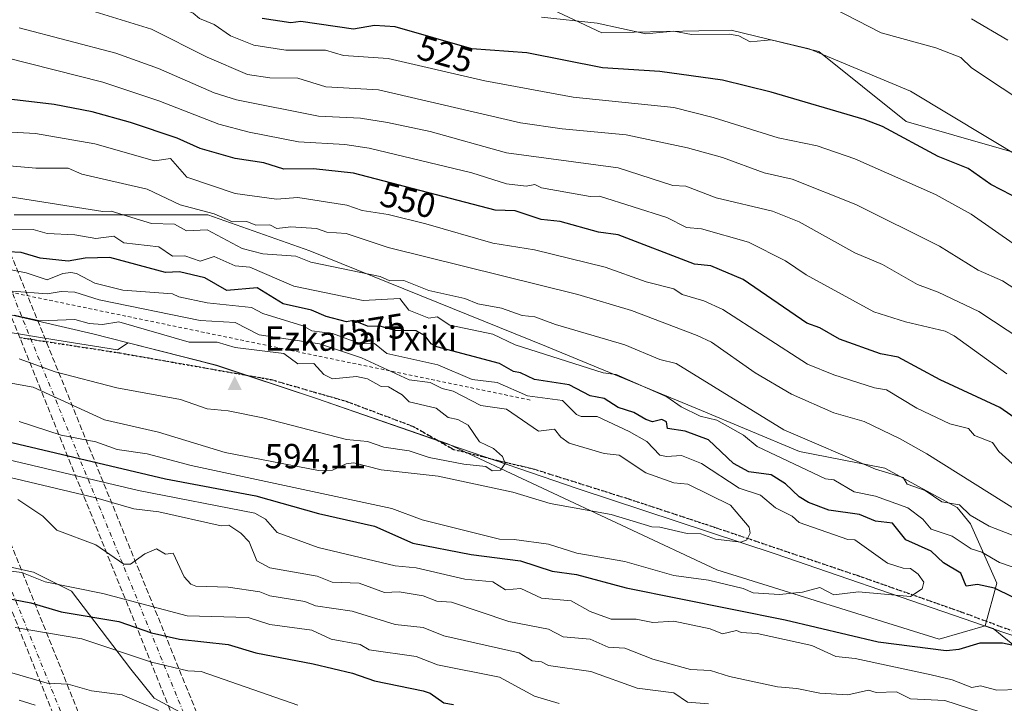
# Model space of a CAD drawing. Units: metres. Extents: x 610637 to 614079, y 4743198 to 4745570.
# Drawn here: x 612781 to 613064, y 4743834 to 4744030 of the extents above; entities that cross this region are included whole.
import ezdxf
from ezdxf.enums import TextEntityAlignment as Align

# ---------------------------------------------------------------- set-up
doc = ezdxf.new("R2010")
doc.units = ezdxf.units.M
doc.header["$MEASUREMENT"] = 0
for name, pattern in [('DGN Style 2', [1.6480167562047852, 0.988810053722871, -0.6592067024819142]), ('DGN Style 3', [2.307223458686699, 1.648016756204785, -0.6592067024819142]), ('DGN Style 4', [2.6384748266838614, 1.318413404963828, -0.6592067024819142, 0.001648016756204785, -0.6592067024819142]), ('DGN Style 5', [1.1536117293433497, 0.4944050268614355, -0.6592067024819142])]:
    doc.linetypes.add(name, pattern=pattern)
for name, color, linetype, lineweight in [('Arbolado forestal CxS', 92, 'Continuous', 0), ('Carretera de calzada doble eje', 1, 'DGN Style 4', 0), ('Carretera de calzada doble oculto bajo túnel Cxs', 203, 'DGN Style 3', 13), ('Cima', 7, 'Continuous', 0), ('Cota de cima', 7, 'Continuous', 0), ('Cultivos herbáceos CxS', 92, 'Continuous', 0), ('Curva de nivel maestra', 30, 'Continuous', 30), ('Curva de nivel normal', 30, 'Continuous', 0), ('Entidad de ámbito territorial', 7, 'Continuous', 0), ('Entidad de ámbito territorial CxS', 92, 'Continuous', 0), ('Escarpado lineal', 30, 'DGN Style 2', 0), ('Matorral CxS', 135, 'Continuous', 0), ('Municipio', 91, 'Continuous', 13), ('Municipio CxS', 4, 'Continuous', 0), ('Nombre de cima', 7, 'Continuous', 0), ('Ruta', 7, 'DGN Style 5', 30), ('Rótulo de curva de nivel directora', 7, 'Continuous', 0), ('Senda', 7, 'DGN Style 3', 0), ('Senda no paivmentada conexión', 7, 'DGN Style 3', 0)]:
    doc.layers.add(name, color=color, linetype=linetype, lineweight=lineweight)
doc.styles.add('Style-Arial', font='txt')

# ---------------------------------------------------------------- blocks, each defined once
blk = doc.blocks.new('*U13')
at = {"layer": 'Matorral CxS', "color": 135, "linetype": 'Continuous', "lineweight": 0}
blk.add_polyline3d([(612769.9489000002, 4743874.745300001, 555.767399999997), (612785.1876999997, 4743871.3771, 555.7593999999954), (612794.7732999995, 4743866.584100001, 555.2238999999972), (612796.0828999998, 4743865.929099999, 555.0102000000043), (612813.1848999998, 4743843.481699999, 544.0580999999949), (612819.8240999999, 4743835.182700001, 541.4208999999975), (612837.4637000002, 4743825.7301, 538.5295999999944), (612847.3897000002, 4743824.240900001, 538.6616999999969), (612875.1813000003, 4743812.4825, 533.4103000000032), (612914.7308999998, 4743802.8619, 532.9949000000051), (612964.9698999999, 4743801.792500001, 540.7017999999953), (612998.1057000002, 4743779.344900001, 531.3450000000012), (613019.4833000004, 4743760.1043, 524.4128999999957), (613041.9304999998, 4743749.415100001, 522.7752000000038), (613076.7367000004, 4743748.739499999, 529.1114999999991)], dxfattribs=at)
blk = doc.blocks.new('*U16')
at = {"layer": 'Arbolado forestal CxS', "color": 92, "linetype": 'Continuous', "lineweight": 0}
for points in [[(613087.2154999999, 4743833.7283, 570.2091999999975), (613060.8860999999, 4743855.1983, 577.0139999999956), (613058.5743000006, 4743855.990900001, 577.3626999999979), (613061.8797000004, 4743868.218499999, 573.306899999996), (613054.3267000001, 4743885.212900001, 566.0231000000058), (613050.5503000002, 4743889.933900001, 564.2675000000017), (613029.7799000005, 4743901.263499999, 563.7102000000014), (613005.2324999999, 4743905.984300001, 566.9875999999931), (612975.9647000004, 4743918.258300001, 568.8013000000064), (612932.5351, 4743936.1975, 567.8022999999957), (612864.5579000004, 4743963.578299999, 562.4486000000034), (612835.2899000002, 4743973.9637, 559.6931999999942), (612806.9659000002, 4743973.9641, 564.4508999999962), (612779.5861000001, 4743973.964299999, 566.613200000007)], [(612801.8932999996, 4744186.063899999, 463.1067000000039), (612829.9814999999, 4744177.5551, 461.4640999999974), (612847.0034999996, 4744169.0483, 460.7936999999947), (612883.6047, 4744166.494899999, 458.1855000000069), (612908.6032999996, 4744155.001700001, 459.2214999999997), (612938.5339000003, 4744144.2293, 460.8932000000059), (612934.4276999999, 4744116.5273, 475.5066999999981), (612924.0415000003, 4744085.3709, 491.046199999997), (612923.0966999996, 4744063.6557, 502.4609999999957), (612919.6809, 4744039.776699999, 515.9336000000039), (612948.4583000002, 4744026.2115, 520.1753000000026), (612985.6382999998, 4744026.9221, 518.6451999999991), (613010.8091000002, 4744020.822899999, 519.4560999999958), (613035.8457000004, 4744000.7777, 522.764599999995), (613063.2725000001, 4743992.9113, 519.8845000000001), (613096.2370999996, 4743983.465100001, 515.3880999999965)]]:
    blk.add_polyline3d(points, dxfattribs=at)
blk = doc.blocks.new('5CIMA')
at = {"layer": 'Cultivos herbáceos CxS', "color": 51, "linetype": 'Continuous', "lineweight": 0}
blk.add_solid([(-0.2046930268283468, -0.1364620178855643), (-1.818989403545857e-16, 0.2729240357711289), (0.204693026828347, -0.1364620178855646)], dxfattribs=at)

msp = doc.modelspace()

# ---------------------------------------------------------------- linework, layer by layer
at = {"layer": 'Arbolado forestal CxS', "color": 92, "linetype": 'Continuous', "lineweight": 0}
for points in [[(613096.2370999996, 4743983.465100001, 515.3880999999965), (613063.2725000001, 4743992.9113, 519.8845000000001), (613035.8457000004, 4744000.7777, 522.764599999995), (613010.8091000002, 4744020.822899999, 519.4560999999958), (612985.6382999998, 4744026.9221, 518.6451999999991), (612948.4583000002, 4744026.2115, 520.1753000000026), (612919.6809, 4744039.776699999, 515.9336000000039), (612923.0966999996, 4744063.6557, 502.4609999999957), (612924.0415000003, 4744085.3709, 491.046199999997), (612934.4276999999, 4744116.5273, 475.5066999999981), (612938.5339000003, 4744144.2293, 460.8932000000059), (612951.3711000001, 4744142.281500001, 460.7514999999985), (613000.1331000002, 4744113.0711, 474.2737999999954), (613027.5141000003, 4744095.949899999, 480.8748000000051), (613066.5433, 4744076.178300001, 482.1435999999958)], [(612938.5339000003, 4744144.2293, 460.8932000000059), (612934.4276999999, 4744116.5273, 475.5066999999981), (612924.0415000003, 4744085.3709, 491.046199999997), (612923.0966999996, 4744063.6557, 502.4609999999957), (612919.6809, 4744039.776699999, 515.9336000000039), (612948.4583000002, 4744026.2115, 520.1753000000026), (612985.6382999998, 4744026.9221, 518.6451999999991), (613010.8091000002, 4744020.822899999, 519.4560999999958), (613035.8457000004, 4744000.7777, 522.764599999995), (613063.2725000001, 4743992.9113, 519.8845000000001), (613096.2370999996, 4743983.465100001, 515.3880999999965), (613120.6447000002, 4743968.9801, 514.6441999999952), (613138.9501, 4743940.771500001, 520.4921000000032), (613139.2024999997, 4743924.116699999, 525.3886999999959), (613140.7050999999, 4743907.6205, 530.469299999997), (613149.2046999997, 4743890.589500001, 534.5080000000017), (613152.2374999998, 4743855.6939, 548.7363000000041), (613137.3009000003, 4743829.352499999, 566.3122000000003)], [(612938.5339000003, 4744144.2293, 460.8932000000059), (612934.4276999999, 4744116.5273, 475.5066999999981), (612924.0415000003, 4744085.3709, 491.046199999997), (612923.0966999996, 4744063.6557, 502.4609999999957), (612919.6809, 4744039.776699999, 515.9336000000039), (612948.4583000002, 4744026.2115, 520.1753000000026), (612985.6382999998, 4744026.9221, 518.6451999999991), (613010.8091000002, 4744020.822899999, 519.4560999999958), (613035.8457000004, 4744000.7777, 522.764599999995), (613063.2725000001, 4743992.9113, 519.8845000000001), (613096.2370999996, 4743983.465100001, 515.3880999999965), (613120.6447000002, 4743968.9801, 514.6441999999952), (613138.9501, 4743940.771500001, 520.4921000000032), (613139.2024999997, 4743924.116699999, 525.3886999999959), (613140.7050999999, 4743907.6205, 530.469299999997), (613149.2046999997, 4743890.589500001, 534.5080000000017), (613152.2374999998, 4743855.6939, 548.7363000000041), (613137.3009000003, 4743829.352499999, 566.3122000000003)], [(612272.3261000002, 4744050.182499999, 568.0831000000035), (612282.9523, 4744048.092700001, 569.4811999999947), (612314.9219000004, 4744041.805299999, 570.6123999999982), (612368.9917000001, 4744031.665100001, 572.3954999999987), (612456.4115000004, 4744015.131100001, 573.9327000000048), (612522.5481000004, 4743996.500299999, 579.8288999999932), (612577.0992999999, 4743977.7961, 585.4973000000027), (612668.5374999996, 4743960.131100001, 588.5475000000006), (612738.1555000005, 4743946.622300001, 588.5531000000046), (612741.4027000006, 4743946.1007, 588.508600000001), (612756.2182999998, 4743943.7215, 589.4844000000012), (612777.3355, 4743940.3301, 590.5369000000064), (612791.8963000001, 4743937.991900001, 591.2203000000009), (612809.3321000002, 4743935.1917, 592.5145000000048), (612812.3662999999, 4743937.2401, 591.9125000000058), (612820.6683, 4743935.122099999, 592.1033000000025), (612837.7682999996, 4743930.760299999, 592.4691000000021), (612866.4380999999, 4743921.2601, 592.3456000000006), (612904.1574999997, 4743908.169700001, 591.0736999999936), (612981.4846999999, 4743872.024900001, 581.8641000000061), (613045.3416999998, 4743852.1205, 575.938599999994), (613058.5743000006, 4743855.990900001, 577.3626999999979)], [(612272.3261000002, 4744050.182499999, 568.0831000000035), (612282.9523, 4744048.092700001, 569.4811999999947), (612314.9219000004, 4744041.805299999, 570.6123999999982), (612368.9917000001, 4744031.665100001, 572.3954999999987), (612456.4115000004, 4744015.131100001, 573.9327000000048), (612522.5481000004, 4743996.500299999, 579.8288999999932), (612577.0992999999, 4743977.7961, 585.4973000000027), (612668.5374999996, 4743960.131100001, 588.5475000000006), (612738.1555000005, 4743946.622300001, 588.5531000000046), (612741.4027000006, 4743946.1007, 588.508600000001), (612756.2182999998, 4743943.7215, 589.4844000000012), (612777.3355, 4743940.3301, 590.5369000000064), (612791.8963000001, 4743937.991900001, 591.2203000000009), (612809.3321000002, 4743935.1917, 592.5145000000048), (612812.3662999999, 4743937.2401, 591.9125000000058), (612820.6683, 4743935.122099999, 592.1033000000025), (612837.7682999996, 4743930.760299999, 592.4691000000021), (612866.4380999999, 4743921.2601, 592.3456000000006), (612904.1574999997, 4743908.169700001, 591.0736999999936), (612981.4846999999, 4743872.024900001, 581.8641000000061), (613045.3416999998, 4743852.1205, 575.938599999994), (613058.5743000006, 4743855.990900001, 577.3626999999979)], [(612522.5481000004, 4743996.500299999, 579.8288999999932), (612577.0992999999, 4743977.7961, 585.4973000000027), (612668.5374999996, 4743960.131100001, 588.5475000000006), (612738.1555000005, 4743946.622300001, 588.5531000000046), (612741.4027000006, 4743946.1007, 588.508600000001), (612756.2182999998, 4743943.7215, 589.4844000000012), (612777.3355, 4743940.3301, 590.5369000000064), (612791.8963000001, 4743937.991900001, 591.2203000000009), (612809.3321000002, 4743935.1917, 592.5145000000048), (612812.3662999999, 4743937.2401, 591.9125000000058), (612820.6683, 4743935.122099999, 592.1033000000025), (612837.7682999996, 4743930.760299999, 592.4691000000021), (612866.4380999999, 4743921.2601, 592.3456000000006), (612904.1574999997, 4743908.169700001, 591.0736999999936), (612981.4846999999, 4743872.024900001, 581.8641000000061), (613045.3416999998, 4743852.1205, 575.938599999994), (613058.5743000006, 4743855.990900001, 577.3626999999979), (613060.8860999999, 4743855.1983, 577.0139999999956), (613087.2154999999, 4743833.7283, 570.2091999999975)], [(612779.5861000001, 4743973.964299999, 566.613200000007), (612806.9659000002, 4743973.9641, 564.4508999999962), (612835.2899000002, 4743973.9637, 559.6931999999942), (612864.5579000004, 4743963.578299999, 562.4486000000034), (612932.5351, 4743936.1975, 567.8022999999957), (612975.9647000004, 4743918.258300001, 568.8013000000064), (613005.2324999999, 4743905.984300001, 566.9875999999931), (613029.7799000005, 4743901.263499999, 563.7102000000014), (613050.5503000002, 4743889.933900001, 564.2675000000017), (613054.3267000001, 4743885.212900001, 566.0231000000058), (613061.8797000004, 4743868.218499999, 573.306899999996), (613058.5743000006, 4743855.990900001, 577.3626999999979), (613045.3416999998, 4743852.1205, 575.938599999994), (612981.4846999999, 4743872.024900001, 581.8641000000061), (612904.1574999997, 4743908.169700001, 591.0736999999936), (612866.4380999999, 4743921.2601, 592.3456000000006), (612837.7682999996, 4743930.760299999, 592.4691000000021), (612820.6683, 4743935.122099999, 592.1033000000025), (612812.3662999999, 4743937.2401, 591.9125000000058), (612809.3321000002, 4743935.1917, 592.5145000000048), (612791.8963000001, 4743937.991900001, 591.2203000000009), (612777.3355, 4743940.3301, 590.5369000000064)], [(612779.5861000001, 4743973.964299999, 566.613200000007), (612806.9659000002, 4743973.9641, 564.4508999999962), (612835.2899000002, 4743973.9637, 559.6931999999942), (612864.5579000004, 4743963.578299999, 562.4486000000034), (612932.5351, 4743936.1975, 567.8022999999957), (612975.9647000004, 4743918.258300001, 568.8013000000064), (613005.2324999999, 4743905.984300001, 566.9875999999931), (613029.7799000005, 4743901.263499999, 563.7102000000014), (613050.5503000002, 4743889.933900001, 564.2675000000017), (613054.3267000001, 4743885.212900001, 566.0231000000058), (613061.8797000004, 4743868.218499999, 573.306899999996), (613058.5743000006, 4743855.990900001, 577.3626999999979)], [(612779.5861000001, 4743973.964299999, 566.613200000007), (612806.9659000002, 4743973.9641, 564.4508999999962), (612835.2899000002, 4743973.9637, 559.6931999999942), (612864.5579000004, 4743963.578299999, 562.4486000000034), (612932.5351, 4743936.1975, 567.8022999999957), (612975.9647000004, 4743918.258300001, 568.8013000000064), (613005.2324999999, 4743905.984300001, 566.9875999999931), (613029.7799000005, 4743901.263499999, 563.7102000000014), (613050.5503000002, 4743889.933900001, 564.2675000000017), (613054.3267000001, 4743885.212900001, 566.0231000000058), (613061.8797000004, 4743868.218499999, 573.306899999996), (613058.5743000006, 4743855.990900001, 577.3626999999979)], [(612607.0541000003, 4743901.860500001, 546.9614000000003), (612627.6858999999, 4743879.9255, 538.4358000000066), (612643.7830999997, 4743864.2763, 533.234700000001), (612683.8465, 4743855.2411, 533.8714999999938), (612708.4316999996, 4743857.378900001, 537.738599999997), (612739.4303000001, 4743862.723099999, 544.0473999999958), (612769.9489000002, 4743874.745300001, 555.767399999997), (612785.1876999997, 4743871.3771, 555.7593999999954), (612794.7732999995, 4743866.584100001, 555.2238999999972), (612796.0828999998, 4743865.929099999, 555.0102000000043), (612813.1848999998, 4743843.481699999, 544.0580999999949), (612819.8240999999, 4743835.182700001, 541.4208999999975), (612837.4637000002, 4743825.7301, 538.5295999999944), (612847.3897000002, 4743824.240900001, 538.6616999999969), (612875.1813000003, 4743812.4825, 533.4103000000032), (612914.7308999998, 4743802.8619, 532.9949000000051), (612964.9698999999, 4743801.792500001, 540.7017999999953), (612998.1057000002, 4743779.344900001, 531.3450000000012), (613019.4833000004, 4743760.1043, 524.4128999999957), (613041.9304999998, 4743749.415100001, 522.7752000000038), (613076.7367000004, 4743748.739499999, 529.1114999999991), (613105.0981000002, 4743748.675899999, 531.8705999999949), (613119.8793000003, 4743744.980699999, 530.2758000000031)], [(613076.7367000004, 4743748.739499999, 529.1114999999991), (613041.9304999998, 4743749.415100001, 522.7752000000038), (613019.4833000004, 4743760.1043, 524.4128999999957), (612998.1057000002, 4743779.344900001, 531.3450000000012), (612964.9698999999, 4743801.792500001, 540.7017999999953), (612914.7308999998, 4743802.8619, 532.9949000000051), (612875.1813000003, 4743812.4825, 533.4103000000032), (612847.3897000002, 4743824.240900001, 538.6616999999969), (612837.4637000002, 4743825.7301, 538.5295999999944), (612819.8240999999, 4743835.182700001, 541.4208999999975), (612813.1848999998, 4743843.481699999, 544.0580999999949), (612796.0828999998, 4743865.929099999, 555.0102000000043), (612794.7732999995, 4743866.584100001, 555.2238999999972), (612785.1876999997, 4743871.3771, 555.7593999999954), (612769.9489000002, 4743874.745300001, 555.767399999997)], [(613058.5743000006, 4743855.990900001, 577.3626999999979), (613060.8860999999, 4743855.1983, 577.0139999999956), (613087.2154999999, 4743833.7283, 570.2091999999975), (613114.0336999996, 4743828.280900001, 568.5714000000007)], [(613058.5743000006, 4743855.990900001, 577.3626999999979), (613060.8860999999, 4743855.1983, 577.0139999999956), (613087.2154999999, 4743833.7283, 570.2091999999975), (613114.0336999996, 4743828.280900001, 568.5714000000007)]]:
    msp.add_polyline3d(points, dxfattribs=at)
at = {"layer": 'Carretera de calzada doble eje', "color": 1, "linetype": 'DGN Style 4', "lineweight": 0, "extrusion": (0.9268551597652104, 0.3753385015654913, 0.007779592481491448), "elevation": 2348549.713578836, "flags": 128}
msp.add_lwpolyline([(4166700.436169189, -17825.92478132288), (4166791.257667381, -17798.80704022049), (4166871.457150322, -17765.00326608542), (4167068.148496555, -17674.63320301468), (4167074.884488164, -17677.0252632036), (4167239.511034493, -17745.5972561252), (4167241.157254453, -17745.69615043037), (4167381.088108742, -17814.54058633549), (4167382.445272819, -17814.83041627006), (4167388.323197916, -17818.75496435356)], dxfattribs=at)
at = {"layer": 'Carretera de calzada doble eje', "color": 1, "linetype": 'DGN Style 4', "lineweight": 0}
msp.add_polyline3d([(612631.0100999996, 4744239.720100001, 453.1264999999985), (612634.5979000004, 4744230.5869, 459.030899999998), (612685.7602000004, 4744100.348200001, 527.6658000000025), (612743.5100999996, 4743953.340100001, 590.506899999993), (612747.7537000002, 4743943.011299999, 591.873900000006), (612748.2081000004, 4743941.7577, 591.7448000000004), (612819.1438999996, 4743766.8795, 503.1751999999979), (612861.9689999997, 4743661.3026, 466.5215999999928), (612884.6001000004, 4743605.5101, 445.2188000000024)], dxfattribs=at)
at = {"layer": 'Carretera de calzada doble oculto bajo túnel Cxs', "color": 203, "linetype": 'DGN Style 3', "lineweight": 13, "extrusion": (0.0580744840506155, -0.1437187708263064, 0.9879130878849771), "elevation": -645710.7533195703, "flags": 128}
msp.add_lwpolyline([(2345479.333700286, 4118147.917529705), (2345479.333700286, 4118695.900581076)], dxfattribs=at)
at = {"layer": 'Carretera de calzada doble oculto bajo túnel Cxs', "color": 203, "linetype": 'DGN Style 3', "lineweight": 13, "extrusion": (0.05648062628134684, -0.1391474187091707, 0.9886596657705026), "elevation": -625001.6651370692, "flags": 128}
msp.add_lwpolyline([(2352003.948379588, 4118170.036082493), (2352003.948379588, 4117626.32945759)], dxfattribs=at)
at = {"layer": 'Carretera de calzada doble oculto bajo túnel Cxs', "color": 203, "linetype": 'DGN Style 3', "lineweight": 13, "extrusion": (0.1389141650168526, -0.3472387039046061, 0.9274309339612951), "elevation": -1561612.410593854, "flags": 128}
msp.add_lwpolyline([(2330970.205193617, 3873673.144928237), (2330970.205193617, 3874064.673713274)], dxfattribs=at)
at = {"layer": 'Carretera de calzada doble oculto bajo túnel Cxs', "color": 203, "linetype": 'DGN Style 3', "lineweight": 13, "extrusion": (0.1416725093161481, -0.3537928545949389, 0.9245320525225885), "elevation": -1591013.89533976, "flags": 128}
msp.add_lwpolyline([(2332364.264872581, 3861241.428106287), (2332364.264872582, 3860851.255909717)], dxfattribs=at)
at = {"layer": 'Carretera de calzada doble oculto bajo túnel Cxs', "color": 203, "linetype": 'DGN Style 3', "lineweight": 13}
for points in [[(612633.3000999996, 4744242.610099999, 451.1254000000045), (612637.6212999999, 4744231.8191, 459.0093999999954), (612638.8109999998, 4744228.847999999, 461.1046000000061), (612689.7879999997, 4744101.545100001, 527.0749999999971), (612690.9967, 4744098.526799999, 530.442200000005), (612753.5154999997, 4743942.4013, 593.1680999999953), (612754.5427999999, 4743939.835700001, 592.3509999999952), (612888.6401000004, 4743604.960100001, 443.6546999999992), (612885.6201, 4743605.840100001, 445.2106000000058), (612884.6001000004, 4743605.5101, 445.2188000000024), (612883.1902000001, 4743605.050100001, 445.293399999995), (612881.6601, 4743603.5801, 444.6738999999943), (612746.7866000002, 4743940.718499999, 591.1034999999974), (612745.7326999997, 4743943.3529, 591.3812999999936), (612683.7181000002, 4744098.999500001, 528.8735000000015), (612682.8821, 4744100.458500001, 526.9406000000017), (612682.2983999997, 4744101.9176, 524.9956999999995), (612631.3126999997, 4744229.3651, 459.4465999999957), (612630.2189999997, 4744232.098900001, 458.7912000000069), (612627.0500999996, 4744240.020099999, 451.9888000000064), (612629.1401000004, 4744239.5001, 452.9196999999986), (612631.0100999996, 4744239.720100001, 453.1264999999985), (612632.5000999998, 4744241.0701, 452.1885000000038)], [(612667.3300999999, 4744236.9001, 451.6806999999972), (612669.3548999997, 4744231.911800001, 456.2765999999974), (612670.3761999998, 4744229.395600001, 456.8448999999965), (612723.4868999999, 4744098.5503, 524.622199999998), (612724.7196000004, 4744095.513599999, 525.8674000000028), (612926.8901000004, 4743597.440099999, 444.2170000000042), (612926.1901000004, 4743597.720100001, 444.6242999999959), (612923.5500999996, 4743597.860099999, 445.3745000000054), (612921.6902000001, 4743596.5101, 444.6033000000025), (612920.4200999998, 4743594.2401, 443.0987000000023), (612717.5981999999, 4744096.1699, 528.0409000000072), (612716.4099000003, 4744099.1107, 525.9729999999981), (612664.4847999997, 4744227.611500001, 456.7173999999941), (612663.4720999999, 4744230.1176, 455.9826999999932), (612660.8000999996, 4744236.7301, 450.7972000000009), (612663.4200999998, 4744235.4101, 452.0442999999942), (612665.3000999996, 4744235.4301, 452.5440999999992), (612666.8000999996, 4744236.4101, 451.9875999999931)]]:
    msp.add_polyline3d(points, close=True, dxfattribs=at)
at = {"layer": 'Curva de nivel maestra', "color": 30, "linetype": 'Continuous', "lineweight": 30, "flags": 128}
for points, elevation in [([(613069.0899999999, 4743978.0801), (613060.1699999999, 4743982.610099999), (613053.7100000001, 4743987.2301), (613045.0899999999, 4743990.710100001), (613029.0899999999, 4743999.340100001), (613023.7999999998, 4744001.3201), (612997.0899999999, 4744009.1801), (612983.1299999999, 4744012.6501), (612965.0899999999, 4744015.130100001), (612948.6100000005, 4744016.130100001), (612926.9299999997, 4744020.450099999), (612911.0899999999, 4744021.5801), (612889.0899999999, 4744027.9101), (612883.0899999999, 4744028.300100001), (612877.0899999999, 4744027.280099999), (612861.9699999997, 4744029.4901), (612859.0899999999, 4744029.090100001), (612850.8200000003, 4744030.340100001)], 525), ([(613070.0700000003, 4743913.590100001), (613062.7400000002, 4743918.610099999), (613045.6399999997, 4743926.610099999), (613033.5800000001, 4743933.100099999), (613028.5199999996, 4743934.040100001), (613016.7300000006, 4743938.2501), (613011.0899999999, 4743941.520099999), (613007.3600000005, 4743942.880100001), (612989.0899999999, 4743955.4301), (612979.7999999998, 4743959.3201), (612975.0899999999, 4743959.770099999), (612953.0899999999, 4743968.1601), (612947.4699999997, 4743968.9901), (612936.5, 4743972.020099999), (612931.04, 4743972.5601), (612923.5599999996, 4743975.0801), (612917.7599999999, 4743975.280099999), (612877.0899999999, 4743985.9001), (612865.6600000003, 4743987.1801), (612857.0899999999, 4743987.0701), (612851.3600000005, 4743988.880100001), (612843.0899999999, 4743990.1601), (612833.0899999999, 4743992.950099999), (612826.4600000001, 4743995.9801), (612813.0899999999, 4744000.4901), (612802.0099999999, 4744003.530099999), (612791.0899999999, 4744005.590100001), (612769.0899999999, 4744008.2501)], 550), ([(613077.0899999999, 4743859.020099999), (613061.2699999996, 4743866.790100001), (613056.3200000003, 4743867.840100001), (613053.0899999999, 4743867.3301), (613051.5800000001, 4743871.100099999), (613046.5499999998, 4743874.0701), (613043.0899999999, 4743877.360099999), (613035.7699999996, 4743880.610099999), (613031.9199999999, 4743885.440099999), (613027.0899999999, 4743886.040100001), (613022.4500000002, 4743887.970100001), (613013.6399999997, 4743889.1601), (613007.8600000005, 4743891.380100001), (613005.0899999999, 4743892.9901), (613001.25, 4743896.770099999), (612997.0899999999, 4743899.300100001), (612990.6799999997, 4743900.200099999), (612986.25, 4743902.610099999), (612979.0899999999, 4743909.4001), (612972.3600000005, 4743911.880100001), (612967.2800000003, 4743912.610099999), (612967.0099999999, 4743914.530099999), (612965.6900000004, 4743915.210100001), (612963, 4743914.520099999), (612961.0899999999, 4743915.200099999), (612957.6699999999, 4743917.190099999), (612953.0899999999, 4743918.630100001), (612949.0899999999, 4743921.2301), (612945.0899999999, 4743922.0101), (612939.0899999999, 4743925.120100001), (612929.1299999999, 4743926.6501), (612925.1100000005, 4743928.630100001), (612923.0899999999, 4743928.940099999), (612919.0899999999, 4743931.2301), (612901.0899999999, 4743936.040100001), (612899.4199999999, 4743936.940099999), (612897.6900000004, 4743939.210100001), (612895.1200000001, 4743940.640100001), (612889.0899999999, 4743940.7301), (612885.0899999999, 4743941.9301), (612881.0899999999, 4743941.970100001), (612877.0899999999, 4743943.5801), (612875.0899999999, 4743943.2601), (612869.2199999997, 4743944.7401), (612865.0499999998, 4743946.5701), (612856.9100000003, 4743948.4301), (612849.4500000002, 4743952.970100001), (612840.6699999999, 4743952.190099999), (612834.3700000001, 4743955.890100001), (612827.0899999999, 4743957.590100001), (612823.0899999999, 4743957.350099999), (612807.0899999999, 4743961.690099999), (612800, 4743961.520099999), (612795.0899999999, 4743960.640100001), (612787.0899999999, 4743961.5101), (612781.5899999999, 4743963.110099999), (612759.0899999999, 4743964.3101)], 575), ([(612765.0899999999, 4743911.8101), (612823.0899999999, 4743898.140100001), (612849.0899999999, 4743893.3101), (612867.0899999999, 4743888.210100001), (612883.0999999996, 4743884.620100001), (612894.1699999999, 4743879.690099999), (612910.8899999997, 4743876.4101), (612925.0899999999, 4743874.610099999), (612934.1799999997, 4743871.700099999), (612941.1900000004, 4743870.710100001), (612955.4000000004, 4743866.920100001), (613001.0899999999, 4743857.690099999), (613027.8600000005, 4743851.380100001), (613047.3600000005, 4743848.880100001), (613051.0899999999, 4743849.280099999), (613057.0899999999, 4743851.110099999), (613063.5499999998, 4743851.0701), (613071.0899999999, 4743849.4801)], 575), ([(612774.8399999999, 4743864.360099999), (612784.3799999999, 4743862.610099999), (612793.0899999999, 4743859.970100001), (612809.7300000006, 4743857.2501), (612819.0899999999, 4743853.960100001), (612827.0899999999, 4743852.140100001), (612841.0999999996, 4743850.620100001), (612849.0899999999, 4743848.1801), (612865.54, 4743845.0601), (612876.8499999996, 4743842.370100001), (612883.0899999999, 4743840.190099999), (612897.0899999999, 4743837.3301), (612899.1500000004, 4743836.670100001), (612903.0899999999, 4743833.8301), (612905.8499999996, 4743833.370100001)], 550)]:
    msp.add_lwpolyline(points, dxfattribs=dict(at, elevation=elevation))
at = {"layer": 'Curva de nivel normal', "color": 30, "linetype": 'Continuous', "lineweight": 0, "flags": 128}
for points, elevation in [([(613067.5599999996, 4743965.08), (613054.5800000001, 4743974.100000001), (613044.3099999996, 4743979.83), (613021.0899999999, 4743989.99), (613010.2699999996, 4743993.789999999), (612999.0899999999, 4743996.060000001), (612980.4100000003, 4744001.930000001), (612969.0899999999, 4744004.730000001), (612940.25, 4744007.77), (612914.8499999996, 4744012.369999999), (612887.0899999999, 4744018.789999999), (612874.2100000001, 4744019.730000001), (612869.0899999999, 4744021.230000001), (612857.6900000004, 4744021.210000001), (612848.4699999997, 4744022.609999999), (612841.8099999996, 4744025.33), (612837.0599999996, 4744028.58), (612832.8300000001, 4744030.350000001), (612831.0899999999, 4744031.82), (612825.0899999999, 4744034.199999999), (612823.9000000004, 4744035.42), (612812.1799999997, 4744039.699999999), (612795.0899999999, 4744044.539999999), (612779.7400000002, 4744047.26)], 530), ([(613096.2000000002, 4743933.720000001), (613063.5, 4743955.02), (613056.5899999999, 4743958.109999999), (613045.4000000004, 4743964.92), (613021.4100000003, 4743976.930000001), (613003.0899999999, 4743984.230000001), (612995.0899999999, 4743985.980000001), (612983.0899999999, 4743990.439999999), (612973.0899999999, 4743993.220000001), (612955.4100000003, 4743996.930000001), (612937.0899999999, 4743998.59), (612925.0899999999, 4744000.390000001), (612884.3300000001, 4744009.850000001), (612869.1799999997, 4744010.699999999), (612861.0899999999, 4744013.189999999), (612853.0899999999, 4744013.27), (612846.6799999997, 4744014.199999999), (612835.0899999999, 4744019.230000001), (612819.0899999999, 4744027.25), (612801.6200000001, 4744032.609999999), (612781.0899999999, 4744037.279999999)], 535), ([(613081.0899999999, 4743998.640000001), (613054.6500000004, 4744016.17), (613051.5899999999, 4744019.109999999), (613044.3799999999, 4744021.9), (613028.6799999997, 4744026.199999999), (613015.0899999999, 4744033.189999999)], 515), ([(613070.0899999999, 4743989.609999999), (613037.0899999999, 4744009.439999999), (613008.04, 4744021.560000001), (612997.0899999999, 4744024.189999999), (612991.0899999999, 4744023.630000001), (612987.79, 4744025.310000001), (612985.0899999999, 4744025.83), (612974.2400000002, 4744025.76), (612969.1500000004, 4744026.67), (612961.0899999999, 4744025.949999999), (612947.0899999999, 4744028.930000001), (612931.1500000004, 4744030.67)], 520), ([(613065.0899999999, 4744024.08), (613054.6500000004, 4744030.17)], 510), ([(613069.0899999999, 4743938.02), (613056.7000000002, 4743946.220000001), (613045.0899999999, 4743951.779999999), (613039.0899999999, 4743953.960000001), (613029.0899999999, 4743959.66), (613021.0899999999, 4743963.029999999), (613005.0899999999, 4743971.980000001), (612997.4400000004, 4743974.960000001), (612981.2999999998, 4743978.82), (612972.6200000001, 4743982.140000001), (612968.8700000001, 4743982.390000001), (612953.0899999999, 4743987.460000001), (612921.0899999999, 4743991.699999999), (612899.0899999999, 4743997.890000001), (612886.9000000004, 4744000.42), (612879.0899999999, 4744001.74), (612867.0899999999, 4744002.26), (612843.4500000002, 4744006.970000001), (612837.0899999999, 4744008.99), (612821.0899999999, 4744015.91), (612808.8700000001, 4744020.390000001), (612781.0899999999, 4744027.640000001)], 540.0000000000001), ([(613064.8300000001, 4743928.350000001), (613049.7000000002, 4743939.220000001), (613047.04, 4743940.560000001), (613035.7000000002, 4743943.220000001), (613026.6200000001, 4743946.140000001), (613007.1799999997, 4743956.699999999), (613001.2300000006, 4743960.75), (612990.5700000003, 4743966.09), (612977.0899999999, 4743969.92), (612972.7599999999, 4743970.279999999), (612967.0899999999, 4743973.15), (612947.75, 4743979.27), (612945.0899999999, 4743979.25), (612931.0899999999, 4743981.689999999), (612929.1799999997, 4743982.699999999), (612926.6900000004, 4743982.210000001), (612921.0899999999, 4743982.869999999), (612911.0899999999, 4743986), (612881.5800000001, 4743993.100000001), (612874.6500000004, 4743994.17), (612861.3499999996, 4743994.869999999), (612847.0899999999, 4743997.65), (612838.4600000001, 4743999.980000001), (612821.1399999997, 4744006.66), (612805.0899999999, 4744012), (612777.0899999999, 4744019.130000001)], 545), ([(613073.0899999999, 4743896.460000001), (613062.5, 4743906.02), (613060.7100000001, 4743908.609999999), (613055.5300000003, 4743910.609999999), (613053.79, 4743912.609999999), (613048.4500000002, 4743913.970000001), (613038.9699999997, 4743918.49), (613030.1900000004, 4743923.710000001), (613026.7400000002, 4743924.26), (613015.0899999999, 4743928.050000001), (613007.5499999998, 4743931.07), (612983.2199999997, 4743946.74), (612977.7800000003, 4743949.300000001), (612971.5099999999, 4743951.029999999), (612969.0899999999, 4743952.74), (612961.2100000001, 4743954.730000001), (612949.4400000004, 4743958.960000001), (612929.0899999999, 4743963.859999999), (612917.0899999999, 4743965.779999999), (612897.8499999996, 4743971.369999999), (612887.0899999999, 4743974.029999999), (612879.6299999999, 4743975.15), (612875.2199999997, 4743976.74), (612861.0899999999, 4743978.890000001), (612854.9400000004, 4743978.460000001), (612843.0899999999, 4743980.109999999), (612829.2100000001, 4743984.730000001), (612824.5800000001, 4743990.100000001), (612819.9500000002, 4743989.470000001), (612802.8300000001, 4743994.350000001), (612785.7999999998, 4743997.32), (612745.9600000001, 4743999.480000001)], 555), ([(613068.8399999999, 4743888.359999999), (613041.8499999996, 4743905.369999999), (613034.0999999996, 4743909.619999999), (613023.8399999999, 4743914.609999999), (613015.0899999999, 4743917.07), (613002.9699999997, 4743922.49), (612992.5, 4743928.609999999), (612979.9100000003, 4743937.430000001), (612975.8099999996, 4743939.33), (612956.9299999997, 4743946.449999999), (612941.54, 4743951.060000001), (612887.0899999999, 4743964.58), (612875.04, 4743968.560000001), (612869.4800000006, 4743969), (612866.4800000006, 4743970), (612859.0899999999, 4743970.52), (612855.0899999999, 4743970.07), (612853.0899999999, 4743971.029999999), (612849.0899999999, 4743971.02), (612846.4699999997, 4743971.99), (612842.3799999999, 4743971.9), (612837.0899999999, 4743974.26), (612827.3399999999, 4743976.859999999), (612817.8200000003, 4743981.34), (612799.0899999999, 4743985.609999999), (612795.0899999999, 4743987.310000001), (612785.8600000005, 4743987.380000001), (612756.3899999997, 4743989.91)], 560), ([(613067.8899999997, 4743881.41), (613059.7100000001, 4743884.609999999), (613054.2400000002, 4743887.76), (613051.1799999997, 4743890.699999999), (613046.0700000003, 4743891.59), (613041.3399999999, 4743894.859999999), (613036.1399999997, 4743896.609999999), (613035.0499999998, 4743898.57), (613027.0899999999, 4743900.930000001), (613000.7300000006, 4743912.25), (612969.79, 4743931.310000001), (612965.0899999999, 4743932.439999999), (612955.0899999999, 4743936.65), (612935.0899999999, 4743942.430000001), (612929.1799999997, 4743944.699999999), (612925.54, 4743945.060000001), (612919.6399999997, 4743947.16), (612912.8600000005, 4743948.380000001), (612909.0899999999, 4743949.890000001), (612898.7199999997, 4743952.24), (612891.5700000003, 4743955.09), (612887.5, 4743955.02), (612884.7199999997, 4743956.24), (612864.8700000001, 4743960.390000001), (612860.5599999996, 4743962.08), (612851.0899999999, 4743962.75), (612845.0899999999, 4743964.32), (612835.0899999999, 4743969.67), (612829.0899999999, 4743969.310000001), (612825.7000000002, 4743971.220000001), (612819.0899999999, 4743971.470000001), (612807.5199999996, 4743975.039999999), (612805.0899999999, 4743974.939999999), (612779.0899999999, 4743979.02)], 565), ([(612778.3300000001, 4743969.850000001), (612785.0899999999, 4743969.699999999), (612789.0599999996, 4743968.58), (612797.0899999999, 4743968.199999999), (612803.0899999999, 4743967.180000001), (612808.29, 4743967.810000001), (612811.0899999999, 4743965.949999999), (612821.2199999997, 4743964.74), (612825.0899999999, 4743962.100000001), (612828.6399999997, 4743962.16), (612833.0899999999, 4743960.640000001), (612837.0899999999, 4743962.02), (612843.0899999999, 4743959.34), (612847.3600000005, 4743958.880000001), (612859.9800000006, 4743953.5), (612879.8799999999, 4743949.4), (612890.4299999997, 4743949.949999999), (612893.0300000003, 4743946.550000001), (612898.7199999997, 4743944.24), (612901.1699999999, 4743944.689999999), (612904.7699999996, 4743942.289999999), (612917.0899999999, 4743939.67), (612923.5599999996, 4743936.609999999), (612948.8099999996, 4743928.609999999), (612952.5499999998, 4743928.07), (612967.0899999999, 4743921.699999999), (612971.2800000003, 4743918.800000001), (612976.6699999999, 4743916.189999999), (612981.4600000001, 4743914.980000001), (612989.1600000003, 4743910.680000001), (612993.0899999999, 4743907.430000001), (613012.6500000004, 4743898.17), (613015.0899999999, 4743897.91), (613020.9199999999, 4743894.439999999), (613027.0899999999, 4743893.17), (613036.3499999996, 4743889.869999999), (613040.6799999997, 4743886.609999999), (613043.0899999999, 4743883.76), (613049.0899999999, 4743881.720000001), (613054.5599999996, 4743878.08), (613057.6299999999, 4743877.15), (613062.6500000004, 4743874.17), (613069.0899999999, 4743871.960000001)], 570), ([(612781.0999999996, 4743914.619999999), (612793.1600000003, 4743910.680000001), (612803.0899999999, 4743908.76), (612809.25, 4743906.609999999), (612817.8399999999, 4743905.359999999), (612830.4600000001, 4743901.980000001), (612888.1600000003, 4743889.680000001), (612896.8600000005, 4743886.380000001), (612919.0899999999, 4743880.800000001), (612923.2699999996, 4743880.789999999), (612933.0899999999, 4743879.390000001), (612941.2599999999, 4743876.779999999), (612955.0899999999, 4743874.439999999), (612969.0899999999, 4743870.42), (612979.0899999999, 4743869.060000001), (612989.0899999999, 4743866.689999999), (612991.8700000001, 4743865.390000001), (612999.4500000002, 4743864.970000001), (613006.0899999999, 4743865.609999999), (613011.0899999999, 4743866.980000001), (613015.0899999999, 4743864.91), (613022.2000000002, 4743865.720000001), (613037.0899999999, 4743864.42), (613040.4299999997, 4743866.609999999), (613040.9600000001, 4743868.480000001), (613039.2999999998, 4743870.82), (613037.0899999999, 4743872.470000001), (613035.0099999999, 4743872.529999999), (613030.4699999997, 4743873.99), (613021.1100000005, 4743880.630000001), (613019.0899999999, 4743880.76), (613005.0899999999, 4743885.619999999), (613003.0899999999, 4743887.49), (612998.3399999999, 4743889.859999999), (612993.9800000006, 4743893.5), (612987.9199999999, 4743895.439999999), (612977.0899999999, 4743902.550000001), (612971.3600000005, 4743904.880000001), (612967.0199999996, 4743904.539999999), (612965.0899999999, 4743904.99), (612961.3399999999, 4743908.859999999), (612956.2599999999, 4743911.779999999), (612947.0899999999, 4743916.029999999), (612942.4900000002, 4743916.01), (612941.1299999999, 4743916.65), (612937.1699999999, 4743920.689999999), (612927.0899999999, 4743921.949999999), (612918.3399999999, 4743925.859999999), (612911.1799999997, 4743926.699999999), (612901.3700000001, 4743930.890000001), (612886.6399999997, 4743934.16), (612883.0899999999, 4743937.01), (612879.0899999999, 4743936.930000001), (612871.0899999999, 4743939.9), (612865.1200000001, 4743940.640000001), (612862.5599999996, 4743942.08), (612851.0899999999, 4743945.619999999), (612847.8499999996, 4743947.369999999), (612835.0899999999, 4743948.710000001), (612826.8899999997, 4743950.41), (612825.0899999999, 4743951.310000001), (612810.8399999999, 4743952.359999999), (612802.7699999996, 4743954.289999999), (612797.5599999996, 4743957.08), (612795.8600000005, 4743957.380000001), (612793.6299999999, 4743957.15), (612789.0899999999, 4743955.33), (612783.0899999999, 4743957.32), (612775.2999999998, 4743958.82)], 580), ([(612778.1799999997, 4743925.699999999), (612785.0899999999, 4743924.439999999), (612805.5599999996, 4743915.08), (612821.0899999999, 4743911.560000001), (612840.2300000006, 4743905.75), (612867.0300000003, 4743900.550000001), (612871.0899999999, 4743900.609999999), (612874.9600000001, 4743902.480000001), (612877.1900000004, 4743902.710000001), (612885.0899999999, 4743900.74), (612901.4100000003, 4743898.930000001), (612922.8300000001, 4743894.350000001), (612933.5899999999, 4743891.109999999), (612951.0899999999, 4743887.880000001), (612962.8200000003, 4743884.34), (612965.0899999999, 4743884.33), (612972.9299999997, 4743882.449999999), (612976.8600000005, 4743882.380000001), (612981.0899999999, 4743880.800000001), (612988.4900000002, 4743880.01), (612990.0899999999, 4743880.609999999), (612991.0899999999, 4743882.609999999), (612990.8099999996, 4743884.33), (612985.4400000004, 4743890.609999999), (612973.1299999999, 4743896.65), (612969.0899999999, 4743896.970000001), (612961.0899999999, 4743899.850000001), (612953.4299999997, 4743904.949999999), (612949.0899999999, 4743905.42), (612939.0899999999, 4743908.41), (612936.6200000001, 4743910.140000001), (612934.8899999997, 4743912.41), (612930.29, 4743911.810000001), (612921.0899999999, 4743918.17), (612913.6900000004, 4743919.210000001), (612905.7800000003, 4743923.300000001), (612902.5599999996, 4743924.08), (612899.0899999999, 4743925.82), (612893.0700000003, 4743926.59), (612879.3899999997, 4743932.91), (612867.3600000005, 4743936.880000001), (612850, 4743939.52), (612843.0899999999, 4743943.01), (612833.0899999999, 4743943.640000001), (612804.04, 4743949.560000001), (612797.0899999999, 4743951.730000001), (612793.0899999999, 4743951.949999999), (612789.0899999999, 4743951.289999999), (612779.0899999999, 4743952.01)], 585), ([(612781.0899999999, 4743932.609999999), (612791.4000000004, 4743928.92), (612809.0899999999, 4743924.26), (612827.3700000001, 4743920.890000001), (612835.0899999999, 4743918.210000001), (612841.0899999999, 4743917.67), (612851.0899999999, 4743915.689999999), (612875.0899999999, 4743909.49), (612881.0899999999, 4743908.859999999), (612885.7800000003, 4743907.300000001), (612893.0899999999, 4743906.189999999), (612898.8099999996, 4743904.33), (612908.8200000003, 4743902.34), (612915.0899999999, 4743901.680000001), (612916.9500000002, 4743900.470000001), (612919.3799999999, 4743900.609999999), (612920.7000000002, 4743902.609999999), (612919.9400000004, 4743904.609999999), (612917.3200000003, 4743906.84), (612913.2999999998, 4743908.82), (612910.0800000001, 4743913.600000001), (612907.0899999999, 4743915.189999999), (612904.2800000003, 4743915.800000001), (612900.9000000004, 4743918.42), (612893.0899999999, 4743920.230000001), (612891.0899999999, 4743922.310000001), (612887.1299999999, 4743924.609999999), (612885.0899999999, 4743924.680000001), (612881.0899999999, 4743926.9), (612878, 4743927.52), (612871.0899999999, 4743926.880000001), (612868.5899999999, 4743928.109999999), (612865.75, 4743931.27), (612861.0899999999, 4743931.16), (612857.0899999999, 4743934.130000001), (612843.0899999999, 4743935.850000001), (612837.9100000003, 4743937.430000001), (612829.8700000001, 4743937.390000001), (612809.7100000001, 4743943.230000001), (612804.9800000006, 4743942.5), (612801.1900000004, 4743942.710000001), (612797.0899999999, 4743943.91), (612787.0899999999, 4743943.560000001), (612779.6299999999, 4743945.15)], 590), ([(613068.1500000004, 4743837.67), (613061.9500000002, 4743837.470000001), (613057.1799999997, 4743838.699999999), (613054.7400000002, 4743838.26), (613049.0899999999, 4743840.51), (613043.0899999999, 4743841.930000001), (613021.2000000002, 4743846.609999999), (613015.6500000004, 4743847.17), (613008.7800000003, 4743850.300000001), (612993.0899999999, 4743853.789999999), (612988.4900000002, 4743854.01), (612987.0899999999, 4743854.66), (612983.0899999999, 4743853.66), (612979.5700000003, 4743855.09), (612969.0899999999, 4743857.26), (612963.0899999999, 4743856.939999999), (612958.3499999996, 4743857.869999999), (612951.0899999999, 4743857.869999999), (612945.0899999999, 4743860.100000001), (612939.6100000005, 4743863.130000001), (612931.0899999999, 4743863.930000001), (612925.2000000002, 4743866.720000001), (612920.7599999999, 4743866.279999999), (612917.0999999996, 4743868.619999999), (612909.0899999999, 4743869.350000001), (612895.0700000003, 4743872.59), (612889.0899999999, 4743873.189999999), (612866.9500000002, 4743878.470000001), (612855.2199999997, 4743882.74), (612851.8300000001, 4743886.609999999), (612848.79, 4743888.310000001), (612815.2999999998, 4743894.82), (612767.0899999999, 4743906.230000001)], 570), ([(612763.0899999999, 4743902.17), (612803.0899999999, 4743892.689999999), (612814.0300000003, 4743889.550000001), (612821.1699999999, 4743888.689999999), (612839.0899999999, 4743884.710000001), (612841.3300000001, 4743884.850000001), (612844.7599999999, 4743882.609999999), (612847.0899999999, 4743880.050000001), (612849.2999999998, 4743874.609999999), (612853.0599999996, 4743872.58), (612866.7100000001, 4743870.230000001), (612871.0099999999, 4743868.529999999), (612878.6900000004, 4743868.210000001), (612885.9800000006, 4743865.5), (612890.1900000004, 4743865.710000001), (612897.0899999999, 4743864.609999999), (612901.0899999999, 4743863.050000001), (612905.2199999997, 4743862.74), (612921.6799999997, 4743857.199999999), (612933.0899999999, 4743855.050000001), (612937.2999999998, 4743852.82), (612945.0899999999, 4743852.119999999), (612950.29, 4743849.810000001), (612955.0899999999, 4743849.57), (612963.0899999999, 4743846.350000001), (612973.9199999999, 4743843.439999999), (612979.6500000004, 4743843.17), (612985.0899999999, 4743841.380000001), (612998.8899999997, 4743838.41), (613004.4699999997, 4743837.99), (613011.0899999999, 4743836.600000001), (613019.0899999999, 4743836.119999999), (613025.0899999999, 4743837.51), (613027.29, 4743836.810000001), (613033.0899999999, 4743836.980000001), (613037.0899999999, 4743835.01), (613047, 4743834.52), (613060.5800000001, 4743830.100000001)], 565), ([(612780.7000000002, 4743892.220000001), (612787.9000000004, 4743887.42), (612791.8899999997, 4743883.41), (612803.0899999999, 4743879.189999999), (612811.0899999999, 4743873.619999999), (612813.0899999999, 4743873.710000001), (612817.1500000004, 4743876.609999999), (612820.54, 4743878.060000001), (612823.0899999999, 4743876.539999999), (612825.2699999996, 4743876.789999999), (612828.4800000006, 4743870), (612830.4100000003, 4743867.930000001), (612831.7999999998, 4743867.32), (612841.0899999999, 4743867.02), (612850.1600000003, 4743865.680000001), (612853.0899999999, 4743864.600000001), (612863.0899999999, 4743862.939999999), (612866.2100000001, 4743861.730000001), (612876.7000000002, 4743860.220000001), (612889.0899999999, 4743856.310000001), (612897.0899999999, 4743855.49), (612903.0899999999, 4743853.109999999), (612924.7199999997, 4743848.24), (612928.4100000003, 4743845.930000001), (612931.0899999999, 4743845.609999999), (612933.0899999999, 4743844.560000001), (612945.3300000001, 4743842.850000001), (612958.5700000003, 4743838.09), (612969.0899999999, 4743836.699999999), (612973.0899999999, 4743834.07), (612979.0899999999, 4743833.57)], 560), ([(612769.2699999996, 4743872.789999999), (612781.79, 4743871.310000001), (612788.5099999999, 4743868.609999999), (612805.0899999999, 4743865.25), (612829.3099999996, 4743858.83), (612846.8799999999, 4743858.4), (612853.0899999999, 4743856.32), (612865.0899999999, 4743854.74), (612870.6600000003, 4743852.180000001), (612879.04, 4743850.560000001), (612881.5999999996, 4743849.119999999), (612895.0899999999, 4743847.15), (612901.2300000006, 4743844.75), (612919.0899999999, 4743841.25), (612929.0899999999, 4743835.730000001), (612936.1600000003, 4743833.680000001)], 555), ([(612779.9500000002, 4743855.470000001), (612799.0899999999, 4743852.26), (612819.0899999999, 4743845.49), (612829.54, 4743843.060000001), (612833.3600000005, 4743842.880000001), (612861.0899999999, 4743833.180000001)], 545), ([(612778.9900000002, 4743842.51), (612789.0899999999, 4743839.51), (612795.0899999999, 4743839.199999999), (612801.8099999996, 4743837.33), (612810.6500000004, 4743836.17), (612821.0899999999, 4743831.630000001)], 540.0000000000001), ([(612781.0899999999, 4743834.66), (612785.6500000004, 4743833.17)], 535)]:
    msp.add_lwpolyline(points, dxfattribs=dict(at, elevation=elevation))
at = {"layer": 'Entidad de ámbito territorial', "color": 7, "linetype": 'Continuous', "lineweight": 0, "flags": 128}
msp.add_lwpolyline([(613087.234000002, 4743846.119000004), (613060.900000002, 4743855.148999998), (613049.5080000017, 4743859.055000001), (612998.2070000012, 4743876.640000001), (612941.6359999998, 4743895.269999999), (612904.1730000019, 4743908.116000001), (612866.4539999998, 4743921.213000001), (612837.7860000011, 4743930.714999998), (612832.279, 4743932.118000003), (612802.2640000022, 4743939.767999999), (612745.8760000005, 4743952.807999999), (612680.5800000015, 4743967.666999998), (612612.2350000002, 4743982.622), (612563.1000000003, 4743994.209000003), (612530.8660000017, 4744000.187000002)], dxfattribs=at)
at = {"layer": 'Entidad de ámbito territorial CxS', "color": 92, "linetype": 'Continuous', "lineweight": 0, "flags": 128}
msp.add_lwpolyline([(613087.2339999992, 4743846.119000002), (613060.9000000014, 4743855.148999999), (613049.5080000011, 4743859.055000001), (612998.2070000005, 4743876.640000001), (612941.6359999992, 4743895.27), (612904.1730000013, 4743908.116000001), (612866.4539999992, 4743921.213000001), (612837.7860000005, 4743930.715), (612832.2789999995, 4743932.118000002), (612802.2640000016, 4743939.767999998), (612745.8759999999, 4743952.808), (612680.5800000009, 4743967.666999999), (612612.2349999996, 4743982.621999999), (612563.0999999997, 4743994.209000002), (612530.8660000011, 4744000.187000001), (612554.9289999992, 4744094.492000001), (612554.9959999999, 4744094.750000001), (612555.7449999999, 4744097.652), (612555.9169999996, 4744098.287000001), (612590.0820000004, 4744224.744999998)], dxfattribs=at)
at = {"layer": 'Escarpado lineal', "color": 30, "linetype": 'DGN Style 2', "lineweight": 0}
msp.add_polyline3d([(612927.8547999999, 4743920.787699999, 579.1892999999982), (612705.7783000004, 4743966.8562, 579.1468000000023), (612560.8503000002, 4743989.286699999, 579.423299999995), (612423.3876, 4744018.454100001, 574.4186000000045), (612277.1168000001, 4744053.9981, 565.9410000000062), (612194.5913000006, 4744075.970600001, 571.9259000000021)], dxfattribs=at)
at = {"layer": 'Matorral CxS', "color": 135, "linetype": 'Continuous', "lineweight": 0}
msp.add_polyline3d([(612607.0541000003, 4743901.860500001, 546.9614000000003), (612627.6858999999, 4743879.9255, 538.4358000000066), (612643.7830999997, 4743864.2763, 533.234700000001), (612683.8465, 4743855.2411, 533.8714999999938), (612708.4316999996, 4743857.378900001, 537.738599999997), (612739.4303000001, 4743862.723099999, 544.0473999999958), (612769.9489000002, 4743874.745300001, 555.767399999997), (612785.1876999997, 4743871.3771, 555.7593999999954), (612794.7732999995, 4743866.584100001, 555.2238999999972), (612796.0828999998, 4743865.929099999, 555.0102000000043), (612813.1848999998, 4743843.481699999, 544.0580999999949), (612819.8240999999, 4743835.182700001, 541.4208999999975), (612837.4637000002, 4743825.7301, 538.5295999999944), (612847.3897000002, 4743824.240900001, 538.6616999999969), (612875.1813000003, 4743812.4825, 533.4103000000032), (612914.7308999998, 4743802.8619, 532.9949000000051), (612964.9698999999, 4743801.792500001, 540.7017999999953), (612998.1057000002, 4743779.344900001, 531.3450000000012), (613019.4833000004, 4743760.1043, 524.4128999999957), (613041.9304999998, 4743749.415100001, 522.7752000000038), (613076.7367000004, 4743748.739499999, 529.1114999999991), (613105.0981000002, 4743748.675899999, 531.8705999999949), (613119.8793000003, 4743744.980699999, 530.2758000000031)], dxfattribs=at)
at = {"layer": 'Municipio', "color": 91, "linetype": 'Continuous', "lineweight": 13, "flags": 128}
msp.add_lwpolyline([(613087.234000002, 4743846.119000004), (613060.900000002, 4743855.148999998), (613049.5080000017, 4743859.055000001), (612998.2070000012, 4743876.640000001), (612941.6359999998, 4743895.269999999), (612904.1730000019, 4743908.116000001), (612866.4539999998, 4743921.213000001), (612837.7860000011, 4743930.714999998), (612832.279, 4743932.118000003), (612802.2640000022, 4743939.767999999), (612745.8760000005, 4743952.807999999), (612680.5800000015, 4743967.666999998), (612612.2350000002, 4743982.622), (612563.1000000003, 4743994.209000003), (612530.8660000017, 4744000.187000002)], dxfattribs=at)
msp.add_lwpolyline([(613087.234000002, 4743846.119000004), (613060.900000002, 4743855.148999998), (613049.5080000017, 4743859.055000001), (612998.2070000012, 4743876.640000001), (612941.6359999998, 4743895.269999999), (612904.1730000019, 4743908.116000001), (612866.4539999998, 4743921.213000001), (612837.7860000011, 4743930.714999998), (612832.279, 4743932.118000003), (612802.2640000022, 4743939.767999999), (612745.8760000005, 4743952.807999999), (612680.5800000015, 4743967.666999998), (612612.2350000002, 4743982.622), (612563.1000000003, 4743994.209000003), (612530.8660000017, 4744000.187000002)], dxfattribs=at)
at = {"layer": 'Municipio CxS', "color": 4, "linetype": 'Continuous', "lineweight": 0, "flags": 128}
for points in [[(613087.2339999992, 4743846.119000002), (613060.9000000014, 4743855.148999999), (613049.5080000011, 4743859.055000001), (612998.2070000005, 4743876.640000001), (612941.6359999992, 4743895.27), (612904.1730000013, 4743908.116000001), (612866.4539999992, 4743921.213000001), (612837.7860000005, 4743930.715), (612832.2789999995, 4743932.118000002), (612802.2640000016, 4743939.767999998), (612745.8759999999, 4743952.808), (612680.5800000009, 4743967.666999999), (612612.2349999996, 4743982.621999999), (612563.0999999997, 4743994.209000002), (612530.8660000011, 4744000.187000001), (612498.2720000005, 4744006.905999999)], [(612498.2720000005, 4744006.905999999), (612530.8660000011, 4744000.187000001), (612563.0999999997, 4743994.209000002), (612612.2349999996, 4743982.621999999), (612680.5800000009, 4743967.666999999), (612745.8759999999, 4743952.808), (612802.2640000016, 4743939.767999998), (612832.2789999995, 4743932.118000002), (612837.7860000005, 4743930.715), (612866.4539999992, 4743921.213000001), (612904.1730000013, 4743908.116000001), (612941.6359999992, 4743895.27), (612998.2070000005, 4743876.640000001), (613049.5080000011, 4743859.055000001), (613060.9000000014, 4743855.148999999), (613087.2339999992, 4743846.119000002)]]:
    msp.add_lwpolyline(points, dxfattribs=at)
at = {"layer": 'Ruta', "color": 7, "linetype": 'DGN Style 5', "lineweight": 30}
msp.add_polyline3d([(612781.2117, 4743938.7435, 596.2100000000064), (612784.4384000005, 4743938.244700001, 596.661500000002), (612788.8313999996, 4743937.5656, 596.8285999999935), (612810.0120999999, 4743934.2917, 597.1613000000071), (612853.3509000001, 4743926.671700001, 598.2756999999983), (612866.1350999996, 4743922.9791, 597.6313999999984), (612875.1527000006, 4743920.374500001, 597.1150999999954), (612894.2027000004, 4743913.230699999, 595.295299999998), (612905.8444999997, 4743906.6161, 593.4156999999977), (612919.6026999997, 4743903.1765, 593.2066999999952), (612928.5987, 4743901.059900001, 592.2075000000041), (612956.3799000002, 4743892.328700001, 589.1388000000006), (612981.2509000005, 4743884.126499999, 590.3745999999956), (613021.9967, 4743870.368100001, 584.874800000005), (613052.1593000004, 4743859.7849, 583.1217000000033), (613078.6177000003, 4743849.995300001, 579.4744999999966)], dxfattribs=at)
at = {"layer": 'Senda', "color": 7, "linetype": 'DGN Style 3', "lineweight": 0}
msp.add_polyline3d([(613078.6177000003, 4743849.995300001, 579.4744999999966), (613052.1593000004, 4743859.7849, 583.1217000000033), (613021.9967, 4743870.368100001, 584.874800000005), (612981.2509000005, 4743884.126499999, 590.3745999999956), (612956.3799000002, 4743892.328700001, 589.1388000000006), (612928.5987, 4743901.059900001, 592.2075000000041), (612919.6026999997, 4743903.1765, 593.2066999999952), (612905.8444999997, 4743906.6161, 593.4156999999977), (612894.2027000004, 4743913.230699999, 595.295299999998), (612875.1527000006, 4743920.374500001, 597.1150999999954), (612866.1350999996, 4743922.9791, 597.6313999999984), (612853.3509000001, 4743926.671700001, 598.2756999999983), (612810.0120999999, 4743934.2917, 597.1613000000071), (612788.8313999996, 4743937.5656, 596.8285999999935)], dxfattribs=at)
at = {"layer": 'Senda no paivmentada conexión', "color": 7, "linetype": 'DGN Style 3', "lineweight": 0, "extrusion": (0.1527664222809866, 0.9882623214851322, 6.446925506001445e-05), "elevation": 4781868.347424203, "flags": 128}
msp.add_lwpolyline([(119118.2565691052, 288.5451104461307), (119122.7018479962, 288.378010445792), (119125.9667751007, 287.9265104448581)], dxfattribs=at)

# ---------------------------------------------------------------- block references
at = {"layer": 'Arbolado forestal CxS', "color": 92, "linetype": 'Continuous', "lineweight": 0}
msp.add_blockref('*U16', (0, 0), dxfattribs=at)
at = {"layer": 'Cima', "color": 7, "linetype": 'Continuous', "lineweight": 0, "xscale": 10, "yscale": 10, "zscale": 10}
msp.add_blockref('5CIMA', (612843, 4743925, 594.1100000000006), dxfattribs=at)
at = {"layer": 'Matorral CxS', "color": 135, "linetype": 'Continuous', "lineweight": 0}
msp.add_blockref('*U13', (0, 0), dxfattribs=at)

# ---------------------------------------------------------------- texts
at = {"layer": 'Cota de cima', "color": 7, "linetype": 'Continuous', "lineweight": 0, "style": 'Style-Arial'}
msp.add_text('594,11', height=7.000000000000002, dxfattribs=at).set_placement((612851.5990000004, 4743901.1875))
at = {"layer": 'Nombre de cima', "color": 7, "linetype": 'Continuous', "lineweight": 0, "style": 'Style-Arial'}
msp.add_text('Ezkaba Txiki', height=7.000000000000002, dxfattribs=at).set_placement((612851.5990000004, 4743934.921900001))
at = {"layer": 'Rótulo de curva de nivel directora', "color": 7, "linetype": 'Continuous', "lineweight": 0, "style": 'Style-Arial'}
for s, rotation, p in [('525', 343.9480468447515, (612903.5029296263, 4744020.095434933)), ('550', 345.3653513803399, (612892.787026141, 4743978.154654459)), ('575', 9.090220162466242, (612884.0523674531, 4743941.118272785))]:
    msp.add_text(s, height=7.000000000000002, rotation=rotation, dxfattribs=at).set_placement(p, align=Align.MIDDLE_CENTER)

doc.saveas('drawing.dxf')
